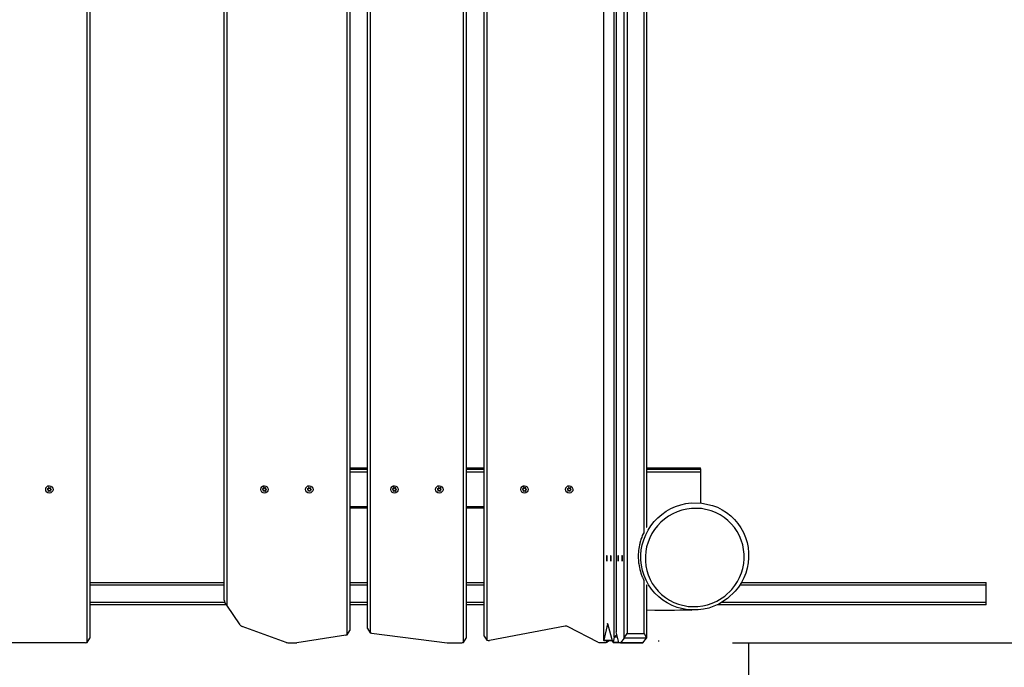
# Model space of a CAD drawing. Units: inches. Extents: x 87.7 to 135.8, y 98.9 to 171.
# Drawn here: x 107.9 to 118.9, y 112.7 to 119.9 of the extents above; entities that cross this region are included whole.
import ezdxf

# ---------------------------------------------------------------- set-up
doc = ezdxf.new("R2010")
doc.units = ezdxf.units.IN
doc.header["$MEASUREMENT"] = 0
doc.layers.add('Ebene 1', color=7, linetype='Continuous')

msp = doc.modelspace()

# ---------------------------------------------------------------- linework, layer by layer
at = {"layer": 'Ebene 1', "color": 179, "lineweight": 25, "true_color": 0x1a171b}
for points in [[(108.645, 112.954), (108.645, 127.946)], [(108.675, 127.9), (108.675, 112.999)], [(111.805, 127.872), (111.805, 113.061)], [(111.805, 127.872), (111.805, 113.061)], [(112.845, 112.954), (112.845, 127.856)], [(112.845, 112.954), (112.845, 127.856)], [(114.407, 127.946), (114.407, 112.978)], [(114.407, 127.946), (114.407, 112.978)], [(114.407, 127.946), (114.407, 112.978)], [(114.407, 127.946), (114.407, 112.978)], [(114.637, 113.006), (114.637, 127.946)], [(114.637, 113.006), (114.637, 127.946)], [(114.637, 113.006), (114.637, 127.946)], [(114.637, 113.006), (114.637, 127.946)], [(114.67, 127.9), (114.67, 113.051)], [(114.67, 127.9), (114.67, 113.051)], [(114.67, 127.9), (114.67, 113.051)], [(114.67, 127.9), (114.67, 113.051)], [(111.545, 113.039), (111.545, 127.828)], [(111.545, 113.039), (111.545, 127.828)], [(111.575, 127.782), (111.575, 113.085)], [(111.575, 127.782), (111.575, 113.085)], [(111.775, 113.107), (111.775, 127.826)], [(111.775, 113.107), (111.775, 127.826)], [(112.875, 127.81), (112.875, 112.999)], [(112.875, 127.81), (112.875, 112.999)], [(113.075, 113.023), (113.075, 127.743)], [(113.075, 113.023), (113.075, 127.743)], [(113.105, 127.789), (113.105, 112.977)], [(113.105, 127.789), (113.105, 112.977)], [(114.524, 113.012), (114.524, 127.834)], [(114.524, 113.012), (114.524, 127.834)], [(114.524, 113.012), (114.524, 127.834)], [(114.524, 113.012), (114.524, 127.834)], [(114.546, 127.823), (114.546, 113.073)], [(114.546, 127.823), (114.546, 113.073)], [(114.546, 127.823), (114.546, 113.073)], [(114.546, 127.823), (114.546, 113.073)], [(110.205, 127.669), (110.205, 113.367)], [(110.205, 127.669), (110.205, 113.367)], [(110.174, 113.426), (110.174, 127.623)], [(110.174, 113.426), (110.174, 127.623)], [(114.859, 114.187), (114.859, 126.855)], [(114.859, 114.187), (114.859, 126.855)], [(114.859, 114.187), (114.859, 126.855)], [(114.859, 114.187), (114.859, 126.855)], [(114.886, 126.819), (114.886, 114.238)], [(114.886, 126.819), (114.886, 114.238)], [(114.886, 126.819), (114.886, 114.238)], [(114.886, 126.819), (114.886, 114.238)], [(111.575, 114.9), (111.775, 114.9)], [(112.875, 114.9), (113.075, 114.9)], [(114.886, 114.9), (115.489, 114.9)], [(115.491, 114.88), (115.489, 114.9)], [(111.775, 114.88), (111.575, 114.88)], [(111.775, 114.85), (111.575, 114.85)], [(111.775, 114.85), (111.575, 114.85)], [(113.075, 114.88), (112.875, 114.88)], [(113.075, 114.85), (112.875, 114.85)], [(113.075, 114.85), (112.875, 114.85)], [(115.491, 114.88), (114.886, 114.88)], [(115.491, 114.85), (114.886, 114.85)], [(115.491, 114.85), (114.886, 114.85)], [(115.491, 114.508), (115.491, 114.88)], [(115.491, 114.508), (115.491, 114.85)], [(115.491, 114.508), (115.491, 114.85)], [(108.211, 114.667), (108.205, 114.666)], [(108.214, 114.677), (108.215, 114.67)], [(108.224, 114.674), (108.22, 114.68)], [(108.234, 114.678), (108.229, 114.674)], [(108.237, 114.667), (108.239, 114.674)], [(110.612, 114.667), (110.605, 114.666)], [(110.614, 114.677), (110.614, 114.67)], [(110.624, 114.674), (110.62, 114.68)], [(110.634, 114.678), (110.629, 114.674)], [(110.637, 114.667), (110.64, 114.674)], [(111.112, 114.667), (111.105, 114.666)], [(111.114, 114.677), (111.114, 114.67)], [(111.124, 114.674), (111.12, 114.68)], [(111.134, 114.678), (111.129, 114.674)], [(111.137, 114.667), (111.139, 114.674)], [(112.062, 114.667), (112.055, 114.666)], [(112.064, 114.677), (112.064, 114.67)], [(112.074, 114.674), (112.07, 114.68)], [(112.084, 114.678), (112.079, 114.674)], [(112.087, 114.667), (112.09, 114.674)], [(112.562, 114.667), (112.555, 114.666)], [(112.564, 114.677), (112.564, 114.67)], [(112.574, 114.674), (112.57, 114.68)], [(112.584, 114.678), (112.579, 114.674)], [(112.587, 114.667), (112.59, 114.674)], [(113.511, 114.667), (113.505, 114.666)], [(113.514, 114.677), (113.515, 114.67)], [(113.524, 114.674), (113.52, 114.68)], [(113.534, 114.678), (113.529, 114.674)], [(113.537, 114.667), (113.539, 114.674)], [(114.012, 114.667), (114.005, 114.666)], [(114.014, 114.677), (114.014, 114.67)], [(114.024, 114.674), (114.02, 114.68)], [(114.034, 114.678), (114.029, 114.674)], [(114.037, 114.667), (114.04, 114.674)], [(108.204, 114.659), (108.21, 114.656)], [(108.212, 114.652), (108.21, 114.646)], [(108.215, 114.642), (108.22, 114.646)], [(108.225, 114.645), (108.229, 114.64)], [(108.236, 114.642), (108.235, 114.649)], [(108.238, 114.653), (108.244, 114.654)], [(108.245, 114.66), (108.239, 114.663)], [(110.604, 114.659), (110.61, 114.656)], [(110.612, 114.652), (110.61, 114.646)], [(110.615, 114.642), (110.62, 114.646)], [(110.625, 114.645), (110.629, 114.64)], [(110.635, 114.642), (110.635, 114.649)], [(110.638, 114.653), (110.644, 114.654)], [(110.645, 114.66), (110.639, 114.663)], [(111.104, 114.659), (111.11, 114.656)], [(111.112, 114.652), (111.11, 114.646)], [(111.115, 114.642), (111.121, 114.646)], [(111.125, 114.645), (111.129, 114.64)], [(111.135, 114.642), (111.135, 114.649)], [(111.137, 114.653), (111.144, 114.654)], [(111.145, 114.66), (111.139, 114.663)], [(112.054, 114.659), (112.06, 114.656)], [(112.062, 114.652), (112.06, 114.646)], [(112.065, 114.642), (112.07, 114.646)], [(112.075, 114.645), (112.079, 114.64)], [(112.085, 114.642), (112.085, 114.649)], [(112.088, 114.653), (112.094, 114.654)], [(112.095, 114.66), (112.089, 114.663)], [(112.554, 114.659), (112.56, 114.656)], [(112.562, 114.652), (112.56, 114.646)], [(112.565, 114.642), (112.57, 114.646)], [(112.575, 114.645), (112.58, 114.64)], [(112.585, 114.642), (112.585, 114.649)], [(112.588, 114.653), (112.594, 114.654)], [(112.595, 114.66), (112.589, 114.663)], [(113.504, 114.659), (113.51, 114.656)], [(113.512, 114.652), (113.51, 114.646)], [(113.515, 114.642), (113.52, 114.646)], [(113.525, 114.645), (113.529, 114.64)], [(113.536, 114.642), (113.535, 114.649)], [(113.538, 114.653), (113.544, 114.654)], [(113.545, 114.66), (113.539, 114.663)], [(114.004, 114.659), (114.01, 114.656)], [(114.012, 114.652), (114.01, 114.646)], [(114.015, 114.642), (114.021, 114.646)], [(114.025, 114.645), (114.029, 114.64)], [(114.035, 114.642), (114.035, 114.649)], [(114.037, 114.653), (114.044, 114.654)], [(114.045, 114.66), (114.039, 114.663)], [(111.575, 114.469), (111.775, 114.469)], [(111.575, 114.469), (111.775, 114.469)], [(111.575, 114.469), (111.775, 114.469)], [(111.775, 114.45), (111.575, 114.45)], [(111.775, 114.45), (111.575, 114.45)], [(111.775, 114.45), (111.575, 114.45)], [(112.875, 114.469), (113.075, 114.469)], [(112.875, 114.469), (113.075, 114.469)], [(112.875, 114.469), (113.075, 114.469)], [(113.075, 114.45), (112.875, 114.45)], [(113.075, 114.45), (112.875, 114.45)], [(113.075, 114.45), (112.875, 114.45)], [(115.621, 114.481), (115.677, 114.46), (115.73, 114.433), (115.78, 114.401), (115.826, 114.364), (115.869, 114.323), (115.906, 114.278), (115.939, 114.23), (115.967, 114.178), (115.99, 114.125), (116.007, 114.069), (116.019, 114.012), (116.025, 113.954), (116.025, 113.897), (116.02, 113.839), (116.009, 113.782), (115.993, 113.726), (115.971, 113.672), (115.944, 113.62), (115.912, 113.571), (115.876, 113.525), (115.79, 113.444), (115.691, 113.38), (115.637, 113.356), (115.58, 113.337), (115.522, 113.324), (115.463, 113.316), (115.343, 113.318), (115.226, 113.344), (115.171, 113.366), (115.118, 113.393), (115.068, 113.425), (115.022, 113.461), (114.98, 113.502), (114.942, 113.547), (114.909, 113.595), (114.881, 113.646), (114.858, 113.701), (114.841, 113.756), (114.829, 113.813), (114.823, 113.87), (114.823, 113.929), (114.828, 113.986), (114.839, 114.043), (114.855, 114.099), (114.877, 114.154), (114.904, 114.205), (114.935, 114.255), (114.972, 114.301), (115.012, 114.343), (115.057, 114.381), (115.105, 114.416), (115.157, 114.445), (115.211, 114.469), (115.267, 114.488), (115.326, 114.502), (115.385, 114.509), (115.504, 114.507), (115.621, 114.481), (115.621, 114.481)], [(115.621, 114.481), (115.677, 114.46), (115.73, 114.433), (115.78, 114.401), (115.826, 114.364), (115.869, 114.323), (115.906, 114.278), (115.939, 114.23), (115.967, 114.178), (115.99, 114.125), (116.007, 114.069), (116.019, 114.012), (116.025, 113.954), (116.025, 113.897), (116.02, 113.839), (116.009, 113.782), (115.993, 113.726), (115.971, 113.672), (115.944, 113.62), (115.912, 113.571), (115.876, 113.525), (115.79, 113.444), (115.691, 113.38), (115.637, 113.356), (115.58, 113.337), (115.522, 113.324), (115.463, 113.316), (115.343, 113.318), (115.226, 113.344), (115.171, 113.366), (115.118, 113.393), (115.068, 113.425), (115.022, 113.461), (114.98, 113.502), (114.942, 113.547), (114.909, 113.595), (114.881, 113.646), (114.858, 113.701), (114.841, 113.756), (114.829, 113.813), (114.823, 113.87), (114.823, 113.929), (114.828, 113.986), (114.839, 114.043), (114.855, 114.099), (114.877, 114.154), (114.904, 114.205), (114.935, 114.255), (114.972, 114.301), (115.012, 114.343), (115.057, 114.381), (115.105, 114.416), (115.157, 114.445), (115.211, 114.469), (115.267, 114.488), (115.326, 114.502), (115.385, 114.509), (115.504, 114.507), (115.621, 114.481), (115.621, 114.481)], [(115.606, 114.421), (115.498, 114.445), (115.388, 114.447), (115.334, 114.44), (115.28, 114.427), (115.228, 114.41), (115.179, 114.388), (115.132, 114.36), (115.087, 114.329), (115.047, 114.294), (115.009, 114.255), (114.976, 114.212), (114.947, 114.167), (114.922, 114.12), (114.903, 114.071), (114.887, 114.02), (114.877, 113.968), (114.873, 113.915), (114.873, 113.861), (114.878, 113.809), (114.889, 113.757), (114.905, 113.706), (114.925, 113.656), (114.95, 113.61), (114.981, 113.565), (115.016, 113.524), (115.054, 113.486), (115.097, 113.453), (115.142, 113.423), (115.191, 113.398), (115.242, 113.379), (115.349, 113.355), (115.459, 113.353), (115.514, 113.36), (115.567, 113.372), (115.619, 113.39), (115.669, 113.412), (115.76, 113.47), (115.838, 113.544), (115.872, 113.587), (115.901, 113.632), (115.925, 113.679), (115.945, 113.728), (115.96, 113.779), (115.97, 113.832), (115.975, 113.885), (115.975, 113.938), (115.969, 113.991), (115.959, 114.043), (115.943, 114.093), (115.923, 114.143), (115.897, 114.19), (115.867, 114.234), (115.832, 114.275), (115.794, 114.313), (115.751, 114.347), (115.706, 114.376), (115.657, 114.401), (115.606, 114.421), (115.606, 114.421)], [(115.606, 114.421), (115.498, 114.445), (115.388, 114.447), (115.334, 114.44), (115.28, 114.427), (115.228, 114.41), (115.179, 114.388), (115.132, 114.36), (115.087, 114.329), (115.047, 114.294), (115.009, 114.255), (114.976, 114.212), (114.947, 114.167), (114.922, 114.12), (114.903, 114.071), (114.887, 114.02), (114.877, 113.968), (114.873, 113.915), (114.873, 113.861), (114.878, 113.809), (114.889, 113.757), (114.905, 113.706), (114.925, 113.656), (114.95, 113.61), (114.981, 113.565), (115.016, 113.524), (115.054, 113.486), (115.097, 113.453), (115.142, 113.423), (115.191, 113.398), (115.242, 113.379), (115.349, 113.355), (115.459, 113.353), (115.514, 113.36), (115.567, 113.372), (115.619, 113.39), (115.669, 113.412), (115.76, 113.47), (115.838, 113.544), (115.872, 113.587), (115.901, 113.632), (115.925, 113.679), (115.945, 113.728), (115.96, 113.779), (115.97, 113.832), (115.975, 113.885), (115.975, 113.938), (115.969, 113.991), (115.959, 114.043), (115.943, 114.093), (115.923, 114.143), (115.897, 114.19), (115.867, 114.234), (115.832, 114.275), (115.794, 114.313), (115.751, 114.347), (115.706, 114.376), (115.657, 114.401), (115.606, 114.421), (115.606, 114.421)], [(114.886, 114.238), (114.889, 114.239)], [(114.886, 114.238), (114.889, 114.239)], [(114.858, 114.184), (114.848, 114.164), (114.839, 114.144), (114.832, 114.124), (114.824, 114.104), (114.818, 114.084), (114.816, 114.078), (114.815, 114.073), (114.814, 114.068), (114.812, 114.063), (114.81, 114.052), (114.807, 114.042), (114.803, 114.021), (114.8, 114), (114.797, 113.979), (114.795, 113.958), (114.794, 113.936), (114.794, 113.915), (114.794, 113.893), (114.795, 113.872), (114.795, 113.866), (114.796, 113.861), (114.796, 113.856), (114.797, 113.85), (114.798, 113.839), (114.8, 113.829), (114.803, 113.808), (114.807, 113.787), (114.812, 113.766), (114.818, 113.745), (114.824, 113.725), (114.831, 113.705), (114.835, 113.695), (114.839, 113.685), (114.841, 113.68), (114.844, 113.675), (114.846, 113.67), (114.848, 113.665), (114.857, 113.645)], [(114.447, 113.916), (114.441, 113.924), (114.443, 113.859), (114.447, 113.916), (114.447, 113.916)], [(114.443, 113.907), (114.442, 113.906)], [(114.442, 113.906), (114.442, 113.903), (114.442, 113.899)], [(114.442, 113.899), (114.442, 113.896)], [(114.443, 113.92), (114.443, 113.921), (114.443, 113.917)], [(114.444, 113.914), (114.443, 113.92)], [(114.443, 113.917), (114.443, 113.91)], [(114.443, 113.91), (114.443, 113.908), (114.443, 113.907)], [(114.445, 113.914), (114.445, 113.918), (114.444, 113.918)], [(114.444, 113.918), (114.444, 113.914)], [(114.444, 113.914), (114.444, 113.913), (114.444, 113.914)], [(114.445, 113.907), (114.445, 113.914)], [(114.445, 113.903), (114.445, 113.905), (114.445, 113.907)], [(114.445, 113.9), (114.445, 113.903)], [(114.445, 113.894), (114.445, 113.897), (114.445, 113.9)], [(114.491, 113.916), (114.484, 113.924), (114.487, 113.859), (114.491, 113.916), (114.491, 113.916)], [(114.486, 113.906), (114.485, 113.903), (114.485, 113.899)], [(114.485, 113.899), (114.486, 113.896)], [(114.487, 113.92), (114.486, 113.921), (114.486, 113.917)], [(114.486, 113.917), (114.486, 113.91)], [(114.486, 113.91), (114.486, 113.908), (114.486, 113.907)], [(114.486, 113.907), (114.486, 113.906)], [(114.487, 113.914), (114.487, 113.92)], [(114.488, 113.918), (114.487, 113.914)], [(114.487, 113.914), (114.487, 113.913), (114.487, 113.914)], [(114.488, 113.914), (114.488, 113.918), (114.488, 113.918)], [(114.488, 113.907), (114.488, 113.914)], [(114.488, 113.903), (114.488, 113.905), (114.488, 113.907)], [(114.489, 113.9), (114.488, 113.903)], [(114.489, 113.894), (114.489, 113.897), (114.489, 113.9)], [(114.573, 113.916), (114.567, 113.924), (114.569, 113.859), (114.573, 113.916), (114.573, 113.916)], [(114.569, 113.907), (114.568, 113.906)], [(114.568, 113.906), (114.568, 113.903), (114.568, 113.899)], [(114.568, 113.899), (114.569, 113.896)], [(114.569, 113.92), (114.569, 113.921), (114.569, 113.917)], [(114.57, 113.914), (114.569, 113.92)], [(114.569, 113.917), (114.569, 113.91)], [(114.569, 113.91), (114.569, 113.908), (114.569, 113.907)], [(114.571, 113.918), (114.57, 113.914)], [(114.57, 113.914), (114.57, 113.913), (114.57, 113.914)], [(114.571, 113.914), (114.571, 113.918), (114.571, 113.918)], [(114.571, 113.907), (114.571, 113.914)], [(114.571, 113.903), (114.571, 113.905), (114.571, 113.907)], [(114.572, 113.9), (114.571, 113.903)], [(114.571, 113.894), (114.572, 113.897), (114.572, 113.9)], [(114.617, 113.916), (114.611, 113.924), (114.613, 113.859), (114.617, 113.916), (114.617, 113.916)], [(114.613, 113.92), (114.613, 113.921), (114.612, 113.917)], [(114.612, 113.917), (114.613, 113.91)], [(114.613, 113.91), (114.612, 113.908), (114.612, 113.907)], [(114.612, 113.907), (114.612, 113.906)], [(114.612, 113.906), (114.612, 113.903), (114.612, 113.899)], [(114.612, 113.899), (114.612, 113.896)], [(114.614, 113.914), (114.613, 113.92)], [(114.615, 113.918), (114.614, 113.914)], [(114.614, 113.914), (114.614, 113.913), (114.614, 113.914)], [(114.615, 113.914), (114.615, 113.918), (114.615, 113.918)], [(114.615, 113.907), (114.615, 113.914)], [(114.615, 113.903), (114.615, 113.905), (114.615, 113.907)], [(114.615, 113.9), (114.615, 113.903)], [(114.615, 113.894), (114.616, 113.897), (114.615, 113.9)], [(114.442, 113.896), (114.443, 113.895), (114.443, 113.892)], [(114.443, 113.892), (114.442, 113.886)], [(114.442, 113.886), (114.442, 113.882), (114.443, 113.881)], [(114.443, 113.886), (114.443, 113.886), (114.444, 113.885)], [(114.443, 113.881), (114.443, 113.886)], [(114.444, 113.889), (114.445, 113.891), (114.445, 113.893)], [(114.445, 113.882), (114.444, 113.889)], [(114.444, 113.885), (114.444, 113.88)], [(114.444, 113.88), (114.444, 113.879), (114.445, 113.882)], [(114.445, 113.893), (114.445, 113.894)], [(114.486, 113.896), (114.486, 113.895), (114.486, 113.892)], [(114.486, 113.892), (114.486, 113.886)], [(114.486, 113.886), (114.486, 113.882), (114.486, 113.881)], [(114.486, 113.881), (114.487, 113.886)], [(114.487, 113.886), (114.487, 113.886), (114.487, 113.885)], [(114.487, 113.885), (114.488, 113.88)], [(114.488, 113.893), (114.489, 113.894)], [(114.488, 113.889), (114.488, 113.891), (114.488, 113.893)], [(114.488, 113.882), (114.488, 113.889)], [(114.488, 113.88), (114.488, 113.879), (114.488, 113.882)], [(114.569, 113.896), (114.569, 113.895), (114.569, 113.892)], [(114.569, 113.892), (114.569, 113.886)], [(114.569, 113.886), (114.569, 113.882), (114.569, 113.881)], [(114.569, 113.881), (114.57, 113.886)], [(114.57, 113.886), (114.57, 113.886), (114.57, 113.885)], [(114.57, 113.885), (114.57, 113.88)], [(114.57, 113.88), (114.571, 113.879), (114.571, 113.882)], [(114.571, 113.893), (114.571, 113.894)], [(114.571, 113.889), (114.571, 113.891), (114.571, 113.893)], [(114.571, 113.882), (114.571, 113.889)], [(114.612, 113.896), (114.612, 113.895), (114.612, 113.892)], [(114.612, 113.892), (114.612, 113.886)], [(114.612, 113.886), (114.612, 113.882), (114.613, 113.881)], [(114.613, 113.886), (114.614, 113.886), (114.614, 113.885)], [(114.613, 113.881), (114.613, 113.886)], [(114.614, 113.885), (114.614, 113.88)], [(114.614, 113.88), (114.614, 113.879), (114.615, 113.882)], [(114.615, 113.893), (114.615, 113.894)], [(114.615, 113.889), (114.615, 113.891), (114.615, 113.893)], [(114.615, 113.882), (114.615, 113.889)], [(108.675, 113.623), (110.175, 113.623)], [(108.675, 113.623), (110.175, 113.623)], [(108.675, 113.623), (110.175, 113.623)], [(108.675, 113.623), (110.175, 113.623)], [(110.175, 113.592), (108.675, 113.592)], [(110.175, 113.592), (108.675, 113.592)], [(110.175, 113.592), (108.675, 113.592)], [(110.175, 113.592), (108.675, 113.592)], [(111.575, 113.623), (111.775, 113.623)], [(111.575, 113.623), (111.775, 113.623)], [(111.575, 113.623), (111.775, 113.623)], [(111.575, 113.623), (111.775, 113.623)], [(111.775, 113.592), (111.575, 113.592)], [(111.775, 113.592), (111.575, 113.592)], [(111.775, 113.592), (111.575, 113.592)], [(111.775, 113.592), (111.575, 113.592)], [(112.875, 113.623), (113.075, 113.623)], [(112.875, 113.623), (113.075, 113.623)], [(112.875, 113.623), (113.075, 113.623)], [(112.875, 113.623), (113.075, 113.623)], [(113.075, 113.592), (112.875, 113.592)], [(113.075, 113.592), (112.875, 113.592)], [(113.075, 113.592), (112.875, 113.592)], [(113.075, 113.592), (112.875, 113.592)], [(114.859, 113.051), (114.859, 113.642)], [(114.859, 113.051), (114.859, 113.642)], [(114.859, 113.051), (114.859, 113.642)], [(114.859, 113.051), (114.859, 113.642)], [(114.889, 113.59), (114.886, 113.591)], [(114.889, 113.59), (114.886, 113.591)], [(114.886, 113.591), (114.886, 113.006)], [(114.886, 113.591), (114.886, 113.006)], [(114.886, 113.591), (114.886, 113.006)], [(114.886, 113.591), (114.886, 113.006)], [(118.675, 113.592), (115.927, 113.592)], [(118.675, 113.592), (115.927, 113.592)], [(118.675, 113.592), (115.927, 113.592)], [(118.675, 113.592), (115.927, 113.592)], [(115.945, 113.623), (118.675, 113.623)], [(115.945, 113.623), (118.675, 113.623)], [(115.945, 113.623), (118.675, 113.623)], [(115.945, 113.623), (118.675, 113.623)], [(118.675, 113.592), (118.675, 113.623)], [(118.675, 113.592), (118.675, 113.623)], [(118.675, 113.592), (118.675, 113.623)], [(118.675, 113.592), (118.675, 113.623)], [(118.675, 113.403), (118.675, 113.592)], [(118.675, 113.403), (118.675, 113.592)], [(118.675, 113.403), (118.675, 113.592)], [(118.675, 113.403), (118.675, 113.592)], [(108.675, 113.403), (110.181, 113.403)], [(108.675, 113.403), (110.181, 113.403)], [(108.675, 113.403), (110.181, 113.403)], [(108.675, 113.403), (110.181, 113.403)], [(110.201, 113.373), (108.675, 113.373)], [(110.201, 113.373), (108.675, 113.373)], [(110.201, 113.373), (108.675, 113.373)], [(110.201, 113.373), (108.675, 113.373)], [(110.174, 113.426), (110.183, 113.398)], [(110.174, 113.426), (110.183, 113.398)], [(110.205, 113.367), (110.183, 113.398)], [(110.205, 113.367), (110.183, 113.398)], [(110.353, 113.15), (110.205, 113.367)], [(110.353, 113.15), (110.205, 113.367)], [(111.575, 113.403), (111.775, 113.403)], [(111.575, 113.403), (111.775, 113.403)], [(111.575, 113.403), (111.775, 113.403)], [(111.575, 113.403), (111.775, 113.403)], [(111.775, 113.373), (111.575, 113.373)], [(111.775, 113.373), (111.575, 113.373)], [(111.775, 113.373), (111.575, 113.373)], [(111.775, 113.373), (111.575, 113.373)], [(112.875, 113.403), (113.075, 113.403)], [(112.875, 113.403), (113.075, 113.403)], [(112.875, 113.403), (113.075, 113.403)], [(112.875, 113.403), (113.075, 113.403)], [(113.075, 113.373), (112.875, 113.373)], [(113.075, 113.373), (112.875, 113.373)], [(113.075, 113.373), (112.875, 113.373)], [(113.075, 113.373), (112.875, 113.373)], [(118.675, 113.373), (115.674, 113.373)], [(118.675, 113.373), (115.674, 113.373)], [(118.675, 113.373), (115.674, 113.373)], [(118.675, 113.373), (115.674, 113.373)], [(115.73, 113.403), (118.675, 113.403)], [(115.73, 113.403), (118.675, 113.403)], [(115.73, 113.403), (118.675, 113.403)], [(115.73, 113.403), (118.675, 113.403)], [(118.675, 113.373), (118.675, 113.403)], [(118.675, 113.373), (118.675, 113.403)], [(118.675, 113.373), (118.675, 113.403)], [(118.675, 113.373), (118.675, 113.403)], [(114.886, 113.316), (114.977, 113.313), (115.032, 113.313), (115.086, 113.313), (115.144, 113.313), (115.199, 113.314), (115.256, 113.315), (115.311, 113.315), (115.352, 113.315), (115.391, 113.314)], [(114.886, 113.316), (114.977, 113.313), (115.032, 113.313), (115.086, 113.313), (115.144, 113.313), (115.199, 113.314), (115.256, 113.315), (115.311, 113.315), (115.352, 113.315), (115.391, 113.314)], [(110.866, 112.953), (110.377, 113.131)], [(110.866, 112.953), (110.377, 113.131)], [(113.98, 113.133), (113.134, 112.974)], [(113.98, 113.133), (113.134, 112.974)], [(114.344, 112.957), (114.012, 113.129)], [(114.344, 112.957), (114.012, 113.129)], [(114.45, 113.159), (114.411, 112.977)], [(114.45, 113.159), (114.411, 112.977)], [(114.45, 113.159), (114.411, 112.977)], [(114.45, 113.159), (114.411, 112.977)], [(114.45, 113.159), (114.451, 113.163), (114.453, 113.161)], [(114.45, 113.159), (114.451, 113.163), (114.453, 113.161)], [(114.45, 113.159), (114.451, 113.163), (114.453, 113.161)], [(114.45, 113.159), (114.451, 113.163), (114.453, 113.161)], [(114.453, 113.159), (114.45, 113.159)], [(114.453, 113.159), (114.45, 113.159)], [(114.453, 113.159), (114.45, 113.159)], [(114.453, 113.159), (114.45, 113.159)], [(114.511, 112.955), (114.453, 113.161)], [(114.511, 112.955), (114.453, 113.161)], [(114.511, 112.955), (114.453, 113.161)], [(114.511, 112.955), (114.453, 113.161)], [(111.532, 113.036), (110.987, 112.95)], [(111.532, 113.036), (110.987, 112.95)], [(111.545, 113.039), (111.575, 113.085)], [(111.545, 113.039), (111.575, 113.085)], [(111.775, 113.107), (111.805, 113.061)], [(111.775, 113.107), (111.805, 113.061)], [(111.818, 113.057), (112.662, 112.95)], [(111.818, 113.057), (112.662, 112.95)], [(113.075, 113.023), (113.105, 112.977)], [(113.075, 113.023), (113.105, 112.977)], [(114.526, 113.013), (114.554, 113.043)], [(114.526, 113.013), (114.554, 113.043)], [(114.526, 113.013), (114.554, 113.043)], [(114.526, 113.013), (114.554, 113.043)], [(114.546, 113.073), (114.547, 113.072), (114.547, 113.071)], [(114.546, 113.073), (114.547, 113.072), (114.547, 113.071)], [(114.546, 113.073), (114.547, 113.072), (114.547, 113.071)], [(114.546, 113.073), (114.547, 113.072), (114.547, 113.071)], [(114.577, 112.952), (114.547, 113.071)], [(114.577, 112.952), (114.547, 113.071)], [(114.577, 112.952), (114.547, 113.071)], [(114.577, 112.952), (114.547, 113.071)], [(114.637, 113.006), (114.67, 113.051)], [(114.637, 113.006), (114.67, 113.051)], [(114.637, 113.006), (114.67, 113.051)], [(114.637, 113.006), (114.67, 113.051)], [(114.67, 113.051), (114.859, 113.051)], [(114.67, 113.051), (114.859, 113.051)], [(114.67, 113.051), (114.859, 113.051)], [(114.67, 113.051), (114.859, 113.051)], [(114.859, 113.051), (114.886, 113.006)], [(114.859, 113.051), (114.886, 113.006)], [(114.859, 113.051), (114.886, 113.006)], [(114.859, 113.051), (114.886, 113.006)], [(108.625, 112.95), (107.771, 112.95)], [(108.645, 112.954), (108.675, 112.999)], [(110.883, 112.95), (110.979, 112.95)], [(110.883, 112.95), (110.979, 112.95)], [(112.668, 112.95), (112.824, 112.95)], [(112.668, 112.95), (112.824, 112.95)], [(112.845, 112.954), (112.875, 112.999)], [(112.845, 112.954), (112.875, 112.999)], [(114.367, 112.951), (114.425, 112.951)], [(114.367, 112.951), (114.425, 112.951)], [(114.407, 112.978), (114.409, 112.974), (114.411, 112.977)], [(114.409, 112.974), (114.41, 112.975), (114.411, 112.977)], [(114.409, 112.974), (114.41, 112.975), (114.411, 112.977)], [(114.409, 112.974), (114.41, 112.975), (114.411, 112.977)], [(114.409, 112.974), (114.506, 112.974)], [(114.409, 112.974), (114.506, 112.974)], [(114.409, 112.974), (114.506, 112.974)], [(114.409, 112.974), (114.506, 112.974)], [(114.411, 112.977), (114.505, 112.977)], [(114.411, 112.977), (114.505, 112.977)], [(114.411, 112.977), (114.505, 112.977)], [(114.411, 112.977), (114.505, 112.977)], [(114.445, 112.955), (114.466, 112.974)], [(114.445, 112.955), (114.466, 112.974)], [(114.445, 112.955), (114.445, 112.974)], [(114.445, 112.955), (114.445, 112.974)], [(114.513, 112.953), (114.513, 112.954), (114.514, 112.958)], [(114.513, 112.953), (114.513, 112.954), (114.514, 112.958)], [(114.513, 112.953), (114.513, 112.954), (114.514, 112.958)], [(114.513, 112.953), (114.513, 112.954), (114.514, 112.958)], [(114.513, 112.953), (114.577, 112.953)], [(114.513, 112.953), (114.577, 112.953)], [(114.513, 112.953), (114.577, 112.953)], [(114.513, 112.953), (114.577, 112.953)], [(114.524, 113.012), (114.514, 112.958)], [(114.524, 113.012), (114.514, 112.958)], [(114.524, 113.012), (114.514, 112.958)], [(114.524, 113.012), (114.514, 112.958)], [(114.514, 112.958), (114.576, 112.958)], [(114.514, 112.958), (114.576, 112.958)], [(114.514, 112.958), (114.576, 112.958)], [(114.514, 112.958), (114.576, 112.958)], [(114.526, 113.013), (114.524, 113.012)], [(114.526, 113.013), (114.524, 113.012)], [(114.526, 113.013), (114.524, 113.012)], [(114.526, 113.013), (114.524, 113.012)], [(114.562, 113.013), (114.526, 113.013)], [(114.562, 113.013), (114.526, 113.013)], [(114.562, 113.013), (114.526, 113.013)], [(114.562, 113.013), (114.526, 113.013)], [(114.577, 112.952), (114.578, 112.951), (114.579, 112.95)], [(114.577, 112.952), (114.578, 112.951), (114.579, 112.95)], [(114.577, 112.952), (114.578, 112.951), (114.579, 112.95)], [(114.577, 112.952), (114.578, 112.951), (114.579, 112.95)], [(114.596, 112.95), (114.579, 112.95)], [(114.596, 112.95), (114.579, 112.95)], [(114.596, 112.95), (114.579, 112.95)], [(114.596, 112.95), (114.579, 112.95)], [(114.596, 112.95), (114.597, 112.95), (114.597, 112.95)], [(114.596, 112.95), (114.597, 112.95), (114.597, 112.95)], [(114.596, 112.95), (114.597, 112.95), (114.597, 112.95)], [(114.596, 112.95), (114.597, 112.95), (114.597, 112.95)], [(114.845, 112.95), (114.596, 112.95)], [(114.845, 112.95), (114.596, 112.95)], [(114.845, 112.95), (114.596, 112.95)], [(114.845, 112.95), (114.596, 112.95)], [(114.636, 113.002), (114.597, 112.95)], [(114.636, 113.002), (114.597, 112.95)], [(114.636, 113.002), (114.597, 112.95)], [(114.636, 113.002), (114.597, 112.95)], [(114.597, 112.95), (114.846, 112.95)], [(114.597, 112.95), (114.846, 112.95)], [(114.597, 112.95), (114.846, 112.95)], [(114.597, 112.95), (114.846, 112.95)], [(114.636, 113.002), (114.637, 113.003), (114.637, 113.006)], [(114.636, 113.002), (114.637, 113.003), (114.637, 113.006)], [(114.636, 113.002), (114.637, 113.003), (114.637, 113.006)], [(114.636, 113.002), (114.637, 113.003), (114.637, 113.006)], [(114.885, 113.002), (114.636, 113.002)], [(114.885, 113.002), (114.636, 113.002)], [(114.885, 113.002), (114.636, 113.002)], [(114.885, 113.002), (114.636, 113.002)], [(114.846, 112.95), (114.846, 112.95), (114.845, 112.95)], [(114.846, 112.95), (114.846, 112.95), (114.845, 112.95)], [(114.846, 112.95), (114.846, 112.95), (114.845, 112.95)], [(114.846, 112.95), (114.846, 112.95), (114.845, 112.95)], [(114.846, 112.95), (114.885, 113.002)], [(114.846, 112.95), (114.885, 113.002)], [(114.846, 112.95), (114.885, 113.002)], [(114.846, 112.95), (114.885, 113.002)], [(114.886, 113.006), (114.886, 113.003), (114.885, 113.002)], [(114.886, 113.006), (114.886, 113.003), (114.885, 113.002)], [(114.886, 113.006), (114.886, 113.003), (114.885, 113.002)], [(114.886, 113.006), (114.886, 113.003), (114.885, 113.002)], [(115.024, 112.965), (115.024, 112.975)], [(115.845, 112.95), (128.143, 112.95)], [(116.025, 112.954), (116.025, 105.017)]]:
    msp.add_lwpolyline(points, dxfattribs=at)
for points, knots in [([(108.187, 114.644), (108.195, 114.623), (108.219, 114.613), (108.24, 114.622), (108.261, 114.63), (108.271, 114.655), (108.262, 114.675), (108.254, 114.696), (108.23, 114.706), (108.209, 114.698), (108.188, 114.689), (108.178, 114.665), (108.187, 114.644), (108.187, 114.644), (108.187, 114.644), (108.187, 114.644)], [0, 0, 0, 0, 1, 1, 1, 2, 2, 2, 3, 3, 3, 4, 4, 4, 5, 5, 5, 5]), ([(108.22, 114.68), (108.219, 114.681), (108.217, 114.681), (108.215, 114.68), (108.214, 114.68), (108.214, 114.678), (108.214, 114.677)], [0, 0, 0, 0, 1, 1, 1, 2, 2, 2, 2]), ([(108.239, 114.674), (108.24, 114.676), (108.239, 114.677), (108.238, 114.678), (108.237, 114.679), (108.235, 114.679), (108.234, 114.678)], [0, 0, 0, 0, 1, 1, 1, 2, 2, 2, 2]), ([(110.663, 114.675), (110.654, 114.696), (110.63, 114.706), (110.609, 114.698), (110.588, 114.689), (110.578, 114.665), (110.587, 114.644), (110.595, 114.623), (110.619, 114.613), (110.64, 114.622), (110.661, 114.63), (110.671, 114.655), (110.663, 114.675), (110.663, 114.675), (110.663, 114.675), (110.663, 114.675)], [0, 0, 0, 0, 1, 1, 1, 2, 2, 2, 3, 3, 3, 4, 4, 4, 5, 5, 5, 5]), ([(110.62, 114.68), (110.619, 114.681), (110.617, 114.681), (110.615, 114.68), (110.614, 114.68), (110.614, 114.678), (110.614, 114.677)], [0, 0, 0, 0, 1, 1, 1, 2, 2, 2, 2]), ([(110.64, 114.674), (110.64, 114.676), (110.64, 114.677), (110.638, 114.678), (110.636, 114.679), (110.635, 114.679), (110.634, 114.678)], [0, 0, 0, 0, 1, 1, 1, 2, 2, 2, 2]), ([(111.163, 114.675), (111.154, 114.696), (111.13, 114.706), (111.109, 114.698), (111.088, 114.689), (111.078, 114.665), (111.087, 114.644), (111.095, 114.623), (111.119, 114.613), (111.141, 114.622), (111.161, 114.63), (111.171, 114.655), (111.163, 114.675), (111.163, 114.675), (111.163, 114.675), (111.163, 114.675)], [0, 0, 0, 0, 1, 1, 1, 2, 2, 2, 3, 3, 3, 4, 4, 4, 5, 5, 5, 5]), ([(111.12, 114.68), (111.119, 114.681), (111.116, 114.681), (111.115, 114.68), (111.114, 114.68), (111.114, 114.678), (111.114, 114.677)], [0, 0, 0, 0, 1, 1, 1, 2, 2, 2, 2]), ([(111.139, 114.674), (111.14, 114.676), (111.139, 114.677), (111.138, 114.678), (111.136, 114.679), (111.135, 114.679), (111.134, 114.678)], [0, 0, 0, 0, 1, 1, 1, 2, 2, 2, 2]), ([(112.112, 114.675), (112.104, 114.696), (112.08, 114.706), (112.059, 114.698), (112.038, 114.689), (112.028, 114.665), (112.037, 114.644), (112.046, 114.623), (112.069, 114.613), (112.09, 114.622), (112.111, 114.63), (112.121, 114.655), (112.112, 114.675), (112.112, 114.675), (112.112, 114.675), (112.112, 114.675)], [0, 0, 0, 0, 1, 1, 1, 2, 2, 2, 3, 3, 3, 4, 4, 4, 5, 5, 5, 5]), ([(112.07, 114.68), (112.069, 114.681), (112.067, 114.681), (112.065, 114.68), (112.064, 114.68), (112.063, 114.678), (112.064, 114.677)], [0, 0, 0, 0, 1, 1, 1, 2, 2, 2, 2]), ([(112.09, 114.674), (112.09, 114.676), (112.089, 114.677), (112.088, 114.678), (112.087, 114.679), (112.085, 114.679), (112.084, 114.678)], [0, 0, 0, 0, 1, 1, 1, 2, 2, 2, 2]), ([(112.613, 114.675), (112.604, 114.696), (112.58, 114.706), (112.559, 114.698), (112.538, 114.689), (112.528, 114.665), (112.537, 114.644), (112.545, 114.623), (112.57, 114.613), (112.59, 114.622), (112.611, 114.63), (112.621, 114.655), (112.613, 114.675), (112.613, 114.675), (112.613, 114.675), (112.613, 114.675)], [0, 0, 0, 0, 1, 1, 1, 2, 2, 2, 3, 3, 3, 4, 4, 4, 5, 5, 5, 5]), ([(112.57, 114.68), (112.569, 114.681), (112.567, 114.681), (112.565, 114.68), (112.564, 114.68), (112.564, 114.678), (112.564, 114.677)], [0, 0, 0, 0, 1, 1, 1, 2, 2, 2, 2]), ([(112.59, 114.674), (112.59, 114.676), (112.59, 114.677), (112.588, 114.678), (112.587, 114.679), (112.585, 114.679), (112.584, 114.678)], [0, 0, 0, 0, 1, 1, 1, 2, 2, 2, 2]), ([(113.562, 114.675), (113.554, 114.696), (113.53, 114.706), (113.509, 114.698), (113.488, 114.689), (113.478, 114.665), (113.487, 114.644), (113.495, 114.623), (113.519, 114.613), (113.54, 114.622), (113.561, 114.63), (113.571, 114.655), (113.562, 114.675), (113.562, 114.675), (113.562, 114.675), (113.562, 114.675)], [0, 0, 0, 0, 1, 1, 1, 2, 2, 2, 3, 3, 3, 4, 4, 4, 5, 5, 5, 5]), ([(113.52, 114.68), (113.519, 114.681), (113.517, 114.681), (113.515, 114.68), (113.514, 114.68), (113.514, 114.678), (113.514, 114.677)], [0, 0, 0, 0, 1, 1, 1, 2, 2, 2, 2]), ([(113.539, 114.674), (113.54, 114.676), (113.539, 114.677), (113.538, 114.678), (113.537, 114.679), (113.536, 114.679), (113.534, 114.678)], [0, 0, 0, 0, 1, 1, 1, 2, 2, 2, 2]), ([(114.062, 114.675), (114.054, 114.696), (114.03, 114.706), (114.009, 114.698), (113.988, 114.689), (113.978, 114.665), (113.987, 114.644), (113.995, 114.623), (114.02, 114.613), (114.04, 114.622), (114.061, 114.63), (114.071, 114.655), (114.062, 114.675), (114.062, 114.675), (114.062, 114.675), (114.062, 114.675)], [0, 0, 0, 0, 1, 1, 1, 2, 2, 2, 3, 3, 3, 4, 4, 4, 5, 5, 5, 5]), ([(114.02, 114.68), (114.019, 114.681), (114.016, 114.681), (114.015, 114.68), (114.014, 114.68), (114.014, 114.678), (114.014, 114.677)], [0, 0, 0, 0, 1, 1, 1, 2, 2, 2, 2]), ([(114.04, 114.674), (114.04, 114.676), (114.039, 114.677), (114.038, 114.678), (114.036, 114.679), (114.035, 114.679), (114.034, 114.678)], [0, 0, 0, 0, 1, 1, 1, 2, 2, 2, 2]), ([(108.205, 114.666), (108.203, 114.665), (108.202, 114.664), (108.202, 114.662), (108.202, 114.661), (108.203, 114.66), (108.204, 114.659)], [0, 0, 0, 0, 1, 1, 1, 2, 2, 2, 2]), ([(108.21, 114.646), (108.209, 114.644), (108.21, 114.642), (108.211, 114.641), (108.213, 114.641), (108.214, 114.641), (108.215, 114.642)], [0, 0, 0, 0, 1, 1, 1, 2, 2, 2, 2]), ([(108.229, 114.64), (108.23, 114.638), (108.232, 114.638), (108.234, 114.639), (108.235, 114.64), (108.236, 114.641), (108.236, 114.642)], [0, 0, 0, 0, 1, 1, 1, 2, 2, 2, 2]), ([(108.244, 114.654), (108.246, 114.654), (108.247, 114.656), (108.247, 114.658), (108.247, 114.659), (108.246, 114.66), (108.245, 114.66)], [0, 0, 0, 0, 1, 1, 1, 2, 2, 2, 2]), ([(110.605, 114.666), (110.603, 114.665), (110.602, 114.664), (110.602, 114.662), (110.602, 114.661), (110.603, 114.66), (110.604, 114.659)], [0, 0, 0, 0, 1, 1, 1, 2, 2, 2, 2]), ([(110.61, 114.646), (110.609, 114.644), (110.61, 114.642), (110.612, 114.641), (110.613, 114.641), (110.614, 114.641), (110.615, 114.642)], [0, 0, 0, 0, 1, 1, 1, 2, 2, 2, 2]), ([(110.629, 114.64), (110.63, 114.638), (110.633, 114.638), (110.634, 114.639), (110.635, 114.64), (110.635, 114.641), (110.635, 114.642)], [0, 0, 0, 0, 1, 1, 1, 2, 2, 2, 2]), ([(110.644, 114.654), (110.646, 114.654), (110.648, 114.656), (110.647, 114.658), (110.647, 114.659), (110.646, 114.66), (110.645, 114.66)], [0, 0, 0, 0, 1, 1, 1, 2, 2, 2, 2]), ([(111.105, 114.666), (111.103, 114.665), (111.102, 114.664), (111.102, 114.662), (111.102, 114.661), (111.103, 114.66), (111.104, 114.659)], [0, 0, 0, 0, 1, 1, 1, 2, 2, 2, 2]), ([(111.11, 114.646), (111.109, 114.644), (111.11, 114.642), (111.112, 114.641), (111.113, 114.641), (111.114, 114.641), (111.115, 114.642)], [0, 0, 0, 0, 1, 1, 1, 2, 2, 2, 2]), ([(111.129, 114.64), (111.131, 114.638), (111.133, 114.638), (111.134, 114.639), (111.135, 114.64), (111.136, 114.641), (111.135, 114.642)], [0, 0, 0, 0, 1, 1, 1, 2, 2, 2, 2]), ([(111.144, 114.654), (111.146, 114.654), (111.147, 114.656), (111.147, 114.658), (111.147, 114.659), (111.146, 114.66), (111.145, 114.66)], [0, 0, 0, 0, 1, 1, 1, 2, 2, 2, 2]), ([(112.055, 114.666), (112.053, 114.665), (112.052, 114.664), (112.052, 114.662), (112.052, 114.661), (112.053, 114.66), (112.054, 114.659)], [0, 0, 0, 0, 1, 1, 1, 2, 2, 2, 2]), ([(112.06, 114.646), (112.059, 114.644), (112.06, 114.642), (112.061, 114.641), (112.062, 114.641), (112.064, 114.641), (112.065, 114.642)], [0, 0, 0, 0, 1, 1, 1, 2, 2, 2, 2]), ([(112.079, 114.64), (112.081, 114.638), (112.083, 114.638), (112.084, 114.639), (112.085, 114.64), (112.085, 114.641), (112.085, 114.642)], [0, 0, 0, 0, 1, 1, 1, 2, 2, 2, 2]), ([(112.094, 114.654), (112.096, 114.654), (112.098, 114.656), (112.097, 114.658), (112.097, 114.659), (112.096, 114.66), (112.095, 114.66)], [0, 0, 0, 0, 1, 1, 1, 2, 2, 2, 2]), ([(112.555, 114.666), (112.553, 114.665), (112.552, 114.664), (112.552, 114.662), (112.552, 114.661), (112.553, 114.66), (112.554, 114.659)], [0, 0, 0, 0, 1, 1, 1, 2, 2, 2, 2]), ([(112.56, 114.646), (112.559, 114.644), (112.56, 114.642), (112.562, 114.641), (112.563, 114.641), (112.564, 114.641), (112.565, 114.642)], [0, 0, 0, 0, 1, 1, 1, 2, 2, 2, 2]), ([(112.58, 114.64), (112.581, 114.638), (112.583, 114.638), (112.584, 114.639), (112.585, 114.64), (112.586, 114.641), (112.586, 114.642)], [0, 0, 0, 0, 1, 1, 1, 2, 2, 2, 2]), ([(112.594, 114.654), (112.596, 114.654), (112.597, 114.656), (112.597, 114.658), (112.597, 114.659), (112.596, 114.66), (112.595, 114.66)], [0, 0, 0, 0, 1, 1, 1, 2, 2, 2, 2]), ([(113.505, 114.666), (113.503, 114.665), (113.502, 114.664), (113.502, 114.662), (113.502, 114.661), (113.503, 114.66), (113.504, 114.659)], [0, 0, 0, 0, 1, 1, 1, 2, 2, 2, 2]), ([(113.51, 114.646), (113.509, 114.644), (113.51, 114.642), (113.511, 114.641), (113.513, 114.641), (113.514, 114.641), (113.515, 114.642)], [0, 0, 0, 0, 1, 1, 1, 2, 2, 2, 2]), ([(113.529, 114.64), (113.53, 114.638), (113.532, 114.638), (113.534, 114.639), (113.535, 114.64), (113.536, 114.641), (113.536, 114.642)], [0, 0, 0, 0, 1, 1, 1, 2, 2, 2, 2]), ([(113.544, 114.654), (113.546, 114.654), (113.547, 114.656), (113.547, 114.658), (113.547, 114.659), (113.546, 114.66), (113.545, 114.66)], [0, 0, 0, 0, 1, 1, 1, 2, 2, 2, 2]), ([(114.005, 114.666), (114.003, 114.665), (114.002, 114.664), (114.002, 114.662), (114.002, 114.661), (114.003, 114.66), (114.004, 114.659)], [0, 0, 0, 0, 1, 1, 1, 2, 2, 2, 2]), ([(114.01, 114.646), (114.009, 114.644), (114.01, 114.642), (114.011, 114.641), (114.012, 114.641), (114.014, 114.641), (114.015, 114.642)], [0, 0, 0, 0, 1, 1, 1, 2, 2, 2, 2]), ([(114.029, 114.64), (114.031, 114.638), (114.033, 114.638), (114.034, 114.639), (114.035, 114.64), (114.036, 114.641), (114.035, 114.642)], [0, 0, 0, 0, 1, 1, 1, 2, 2, 2, 2]), ([(114.044, 114.654), (114.046, 114.654), (114.047, 114.656), (114.047, 114.658), (114.047, 114.659), (114.046, 114.66), (114.045, 114.66)], [0, 0, 0, 0, 1, 1, 1, 2, 2, 2, 2])]:
    msp.add_open_spline(points, degree=3, knots=knots, dxfattribs=at)
for points in [[(108.211, 114.667), (108.214, 114.667), (108.215, 114.669), (108.215, 114.67)], [(108.224, 114.674), (108.225, 114.673), (108.227, 114.673), (108.229, 114.674)], [(108.237, 114.667), (108.237, 114.666), (108.237, 114.664), (108.239, 114.663)], [(110.612, 114.667), (110.613, 114.667), (110.614, 114.669), (110.614, 114.67)], [(110.624, 114.674), (110.625, 114.673), (110.627, 114.673), (110.629, 114.674)], [(110.637, 114.667), (110.636, 114.666), (110.637, 114.664), (110.639, 114.663)], [(111.112, 114.667), (111.113, 114.667), (111.115, 114.669), (111.114, 114.67)], [(111.124, 114.674), (111.125, 114.673), (111.127, 114.673), (111.129, 114.674)], [(111.137, 114.667), (111.136, 114.666), (111.137, 114.664), (111.139, 114.663)], [(112.062, 114.667), (112.063, 114.667), (112.064, 114.669), (112.064, 114.67)], [(112.074, 114.674), (112.075, 114.673), (112.077, 114.673), (112.079, 114.674)], [(112.087, 114.667), (112.087, 114.666), (112.087, 114.664), (112.089, 114.663)], [(112.562, 114.667), (112.563, 114.667), (112.565, 114.669), (112.564, 114.67)], [(112.574, 114.674), (112.575, 114.673), (112.577, 114.673), (112.579, 114.674)], [(112.587, 114.667), (112.587, 114.666), (112.587, 114.664), (112.589, 114.663)], [(113.511, 114.667), (113.513, 114.667), (113.515, 114.669), (113.515, 114.67)], [(113.524, 114.674), (113.525, 114.673), (113.527, 114.673), (113.529, 114.674)], [(113.537, 114.667), (113.537, 114.666), (113.537, 114.664), (113.539, 114.663)], [(114.012, 114.667), (114.013, 114.667), (114.015, 114.669), (114.014, 114.67)], [(114.024, 114.674), (114.025, 114.673), (114.027, 114.673), (114.029, 114.674)], [(114.037, 114.667), (114.036, 114.666), (114.037, 114.664), (114.039, 114.663)], [(108.212, 114.652), (108.213, 114.653), (108.212, 114.656), (108.21, 114.656)], [(108.225, 114.645), (108.224, 114.646), (108.222, 114.647), (108.22, 114.646)], [(108.238, 114.653), (108.236, 114.652), (108.235, 114.651), (108.235, 114.649)], [(110.612, 114.652), (110.613, 114.653), (110.612, 114.656), (110.61, 114.656)], [(110.625, 114.645), (110.624, 114.646), (110.622, 114.647), (110.62, 114.646)], [(110.638, 114.653), (110.636, 114.652), (110.634, 114.651), (110.635, 114.649)], [(111.112, 114.652), (111.113, 114.653), (111.112, 114.656), (111.11, 114.656)], [(111.125, 114.645), (111.124, 114.646), (111.122, 114.647), (111.121, 114.646)], [(111.137, 114.653), (111.136, 114.652), (111.135, 114.651), (111.135, 114.649)], [(112.062, 114.652), (112.063, 114.653), (112.062, 114.656), (112.06, 114.656)], [(112.075, 114.645), (112.074, 114.646), (112.072, 114.647), (112.07, 114.646)], [(112.088, 114.653), (112.086, 114.652), (112.084, 114.651), (112.085, 114.649)], [(112.562, 114.652), (112.563, 114.653), (112.562, 114.656), (112.56, 114.656)], [(112.575, 114.645), (112.574, 114.646), (112.572, 114.647), (112.57, 114.646)], [(112.588, 114.653), (112.586, 114.652), (112.584, 114.651), (112.585, 114.649)], [(113.512, 114.652), (113.513, 114.653), (113.512, 114.656), (113.51, 114.656)], [(113.525, 114.645), (113.524, 114.646), (113.522, 114.647), (113.52, 114.646)], [(113.538, 114.653), (113.536, 114.652), (113.534, 114.651), (113.535, 114.649)], [(114.012, 114.652), (114.013, 114.653), (114.012, 114.656), (114.01, 114.656)], [(114.025, 114.645), (114.024, 114.646), (114.022, 114.647), (114.021, 114.646)], [(114.037, 114.653), (114.036, 114.652), (114.034, 114.651), (114.035, 114.649)], [(110.353, 113.15), (110.358, 113.141), (110.367, 113.135), (110.377, 113.131)], [(110.353, 113.15), (110.358, 113.141), (110.367, 113.135), (110.377, 113.131)], [(114.012, 113.129), (114.003, 113.133), (113.991, 113.136), (113.98, 113.133)], [(114.012, 113.129), (114.003, 113.133), (113.991, 113.136), (113.98, 113.133)], [(111.532, 113.036), (111.537, 113.036), (111.54, 113.037), (111.545, 113.039)], [(111.532, 113.036), (111.537, 113.036), (111.54, 113.037), (111.545, 113.039)], [(111.805, 113.061), (111.809, 113.059), (111.813, 113.058), (111.818, 113.057)], [(111.805, 113.061), (111.809, 113.059), (111.813, 113.058), (111.818, 113.057)], [(108.625, 112.95), (108.631, 112.95), (108.638, 112.951), (108.645, 112.954)], [(110.866, 112.953), (110.872, 112.951), (110.878, 112.95), (110.883, 112.95)], [(110.866, 112.953), (110.872, 112.951), (110.878, 112.95), (110.883, 112.95)], [(110.979, 112.95), (110.982, 112.95), (110.984, 112.95), (110.987, 112.95)], [(110.979, 112.95), (110.982, 112.95), (110.984, 112.95), (110.987, 112.95)], [(112.662, 112.95), (112.664, 112.95), (112.666, 112.95), (112.668, 112.95)], [(112.662, 112.95), (112.664, 112.95), (112.666, 112.95), (112.668, 112.95)], [(112.824, 112.95), (112.831, 112.95), (112.838, 112.951), (112.845, 112.954)], [(112.824, 112.95), (112.831, 112.95), (112.838, 112.951), (112.845, 112.954)], [(113.105, 112.977), (113.114, 112.974), (113.124, 112.973), (113.134, 112.974)], [(113.105, 112.977), (113.114, 112.974), (113.124, 112.973), (113.134, 112.974)], [(114.344, 112.957), (114.351, 112.953), (114.359, 112.951), (114.367, 112.951)], [(114.344, 112.957), (114.351, 112.953), (114.359, 112.951), (114.367, 112.951)], [(114.425, 112.951), (114.432, 112.951), (114.438, 112.953), (114.445, 112.955)], [(114.425, 112.951), (114.432, 112.951), (114.438, 112.953), (114.445, 112.955)]]:
    msp.add_open_spline(points, degree=3, dxfattribs=at)

doc.saveas('drawing.dxf')
